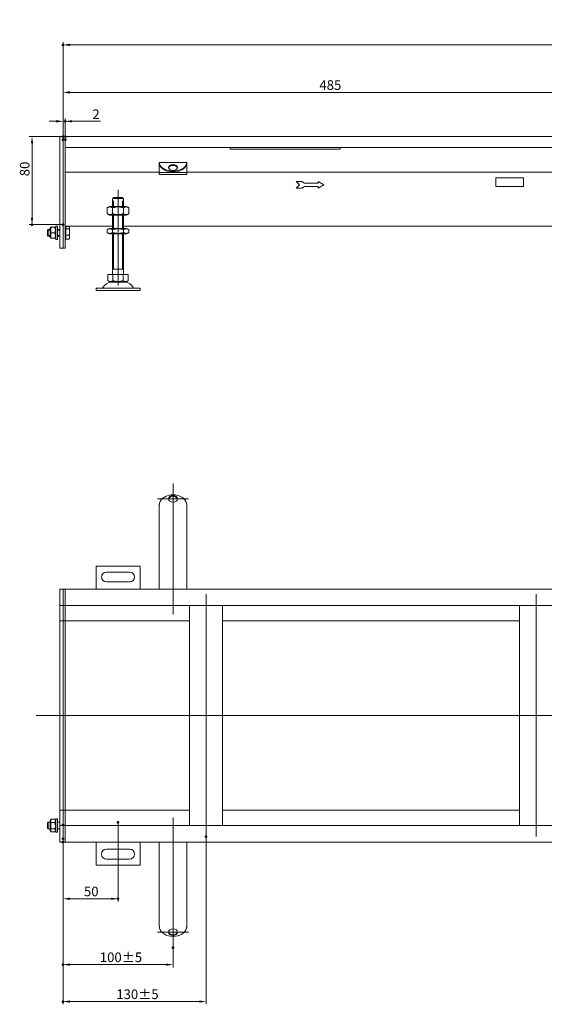
# Model space of a CAD drawing. Extents: x -101 to 30374, y -10540 to 11235.
# Drawn here: x 5440 to 5917, y -1400 to -505 of the extents above; entities that cross this region are included whole.
import ezdxf

# ---------------------------------------------------------------- set-up
doc = ezdxf.new("R2010")
doc.units = 0
doc.header["$LTSCALE"] = 25
doc.linetypes.add('AUSGEZOGEN', pattern=[0])
doc.linetypes.add('STRICHPUNKT', pattern=[1, 0.5, -0.25, 0, -0.25])
for name, color, linetype, lineweight in [('ACO_DIMENSION', 3, 'AUSGEZOGEN', 9), ('ACO_MITTE', 1, 'STRICHPUNKT', 9), ('ACO_VISIBLE ( NOTE )', 7, 'CONTINUOUS', 15), ('AM_BOR', 7, 'CONTINUOUS', 50)]:
    doc.layers.add(name, color=color, linetype=linetype, lineweight=lineweight)
doc.styles.add('Text poznámky (ISO)', font='tahoma.ttf')
doc.dimstyles.new('Výchozí (ISO)', dxfattribs={"dimscale": 2.5, "dimtxt": 3.5, "dimasz": 2.5, "dimexe": 1, "dimexo": 0, "dimgap": 0.762, "dimtad": 1, "dimrnd": 1e-08, "dimtxsty": 'Text poznámky (ISO)', "dimcen": 0.09, "dimdle": 10, "dimclrd": 256, "dimclre": 256, "dimclrt": 256, "dimazin": 2, "dimtfac": 1.001486, "dimtmove": 0, "dimatfit": 3, "dimfxl": 1, "dimtolj": 1, "dimlwd": -1, "dimlwe": -1, "dimarcsym": 0})

# ---------------------------------------------------------------- blocks, each defined once
blk = doc.blocks.new('*D413')
at = {"layer": 'ACO_DIMENSION', "transparency": 16777216}
for p, q in [((5479.26, -611.14), (5479.26, -568.52)), ((5485.51, -571.02), (5958.01, -571.02)), ((5964.26, -614.14), (5964.26, -568.52))]:
    blk.add_line(p, q, dxfattribs=at)
for points in [[(5485.51, -569.98), (5485.51, -572.07), (5479.26, -571.02)], [(5958.01, -569.98), (5958.01, -572.07), (5964.26, -571.02)]]:
    blk.add_solid(points, dxfattribs=at)
at = {"layer": 'AM_BOR', "color": 0, "transparency": 16777216}
for p in [(5964.26, -571.02), (5479.26, -611.14), (5964.26, -614.14)]:
    blk.add_point(p, dxfattribs=at)
at = {"layer": 'ACO_DIMENSION', "transparency": 16777216, "insert": (5712.33, -559.97), "char_height": 8.75, "attachment_point": 1, "style": 'Text poznámky (ISO)'}
blk.add_mtext('\\A1;485', dxfattribs=at)
blk = doc.blocks.new('*D415')
at = {"layer": 'ACO_DIMENSION', "transparency": 16777216}
for p, q in [((5479.26, -611.14), (5479.26, -525.33)), ((6743.01, -527.83), (5485.51, -527.83)), ((6749.26, -611.14), (6749.26, -525.33))]:
    blk.add_line(p, q, dxfattribs=at)
for points in [[(5485.51, -526.79), (5485.51, -528.88), (5479.26, -527.83)], [(6743.01, -526.79), (6743.01, -528.88), (6749.26, -527.83)]]:
    blk.add_solid(points, dxfattribs=at)
at = {"layer": 'AM_BOR', "color": 0, "transparency": 16777216}
for p in [(5479.26, -527.83), (5479.26, -611.14), (6749.26, -611.14)]:
    blk.add_point(p, dxfattribs=at)
at = {"layer": 'ACO_DIMENSION', "transparency": 16777216, "insert": (6095.06, -504.91), "char_height": 8.75, "attachment_point": 1, "style": 'Text poznámky (ISO)'}
blk.add_mtext('\\A1;1270{\\H8.763000;\\S+1^ -0;}', dxfattribs=at)
blk = doc.blocks.new('*D430')
at = {"layer": 'ACO_DIMENSION', "transparency": 16777216}
for p, q in [((5529.26, -1234.65), (5529.26, -1306.71)), ((5479.26, -1249.65), (5479.26, -1306.71)), ((5485.51, -1304.21), (5523.01, -1304.21))]:
    blk.add_line(p, q, dxfattribs=at)
for points in [[(5485.51, -1303.17), (5485.51, -1305.25), (5479.26, -1304.21)], [(5523.01, -1303.17), (5523.01, -1305.25), (5529.26, -1304.21)]]:
    blk.add_solid(points, dxfattribs=at)
at = {"layer": 'AM_BOR', "color": 0, "transparency": 16777216}
for p in [(5529.26, -1234.65), (5479.26, -1249.65), (5529.26, -1304.21)]:
    blk.add_point(p, dxfattribs=at)
at = {"layer": 'ACO_DIMENSION', "transparency": 16777216, "insert": (5498.29, -1293.2), "char_height": 8.75, "attachment_point": 1, "style": 'Text poznámky (ISO)'}
blk.add_mtext('\\A1;50', dxfattribs=at)
blk = doc.blocks.new('*D431')
at = {"layer": 'ACO_DIMENSION', "transparency": 16777216}
for p, q in [((5479.26, -1252.6), (5479.26, -1366.58)), ((5579.26, -1348.66), (5579.26, -1366.58)), ((5573.01, -1364.08), (5485.51, -1364.08))]:
    blk.add_line(p, q, dxfattribs=at)
for points in [[(5485.51, -1363.04), (5485.51, -1365.12), (5479.26, -1364.08)], [(5573.01, -1363.04), (5573.01, -1365.12), (5579.26, -1364.08)]]:
    blk.add_solid(points, dxfattribs=at)
at = {"layer": 'AM_BOR', "color": 0, "transparency": 16777216}
for p in [(5479.26, -1252.6), (5579.26, -1348.66), (5479.26, -1364.08)]:
    blk.add_point(p, dxfattribs=at)
at = {"layer": 'ACO_DIMENSION', "transparency": 16777216, "insert": (5512.71, -1353.07), "char_height": 8.75, "attachment_point": 1, "style": 'Text poznámky (ISO)'}
blk.add_mtext('\\A1;100{\\H8.763000;±5}', dxfattribs=at)
blk = doc.blocks.new('*D434')
at = {"layer": 'ACO_DIMENSION', "transparency": 16777216}
for p, q in [((5479.26, -1237.27), (5479.26, -1400.18)), ((5609.26, -1247.65), (5609.26, -1400.18)), ((5603.01, -1397.68), (5485.51, -1397.68))]:
    blk.add_line(p, q, dxfattribs=at)
for points in [[(5485.51, -1396.64), (5485.51, -1398.72), (5479.26, -1397.68)], [(5603.01, -1396.64), (5603.01, -1398.72), (5609.26, -1397.68)]]:
    blk.add_solid(points, dxfattribs=at)
at = {"layer": 'AM_BOR', "color": 0, "transparency": 16777216}
for p in [(5479.26, -1237.27), (5609.26, -1247.65), (5479.26, -1397.68)]:
    blk.add_point(p, dxfattribs=at)
at = {"layer": 'ACO_DIMENSION', "transparency": 16777216, "insert": (5527.71, -1386.66), "char_height": 8.75, "attachment_point": 1, "style": 'Text poznámky (ISO)'}
blk.add_mtext('\\A1;130{\\H8.763000;±5}', dxfattribs=at)
blk = doc.blocks.new('*D436')
at = {"layer": 'ACO_DIMENSION', "transparency": 16777216}
for p, q in [((5481.26, -611.14), (5448.57, -611.14)), ((5451.07, -617.39), (5451.07, -684.89)), ((5479.26, -691.14), (5448.57, -691.14))]:
    blk.add_line(p, q, dxfattribs=at)
for points in [[(5450.03, -617.39), (5452.11, -617.39), (5451.07, -611.14)], [(5450.03, -684.89), (5452.11, -684.89), (5451.07, -691.14)]]:
    blk.add_solid(points, dxfattribs=at)
at = {"layer": 'AM_BOR', "color": 0, "transparency": 16777216}
for p in [(5481.26, -611.14), (5451.07, -691.14), (5479.26, -691.14)]:
    blk.add_point(p, dxfattribs=at)
at = {"layer": 'ACO_DIMENSION', "transparency": 16777216, "insert": (5440.01, -647.25), "char_height": 8.75, "attachment_point": 1, "rotation": 90, "style": 'Text poznámky (ISO)'}
blk.add_mtext('\\A1;80', dxfattribs=at)
blk = doc.blocks.new('*D437')
at = {"layer": 'ACO_DIMENSION', "transparency": 16777216}
for p, q in [((5473.01, -597.3), (5466.76, -597.3)), ((5479.26, -614.14), (5479.26, -594.8)), ((5479.26, -597.3), (5481.26, -597.3)), ((5481.26, -614.14), (5481.26, -594.8)), ((5487.51, -597.3), (5513.23, -597.3))]:
    blk.add_line(p, q, dxfattribs=at)
for points in [[(5473.01, -596.26), (5473.01, -598.35), (5479.26, -597.3)], [(5487.51, -596.26), (5487.51, -598.35), (5481.26, -597.3)]]:
    blk.add_solid(points, dxfattribs=at)
at = {"layer": 'AM_BOR', "color": 0, "transparency": 16777216}
for p in [(5481.26, -597.3), (5479.26, -614.14), (5481.26, -614.14)]:
    blk.add_point(p, dxfattribs=at)
at = {"layer": 'ACO_DIMENSION', "transparency": 16777216, "insert": (5505.92, -586.47), "char_height": 8.75, "attachment_point": 1, "style": 'Text poznámky (ISO)'}
blk.add_mtext('\\A1;2', dxfattribs=at)

msp = doc.modelspace()

# ---------------------------------------------------------------- linework, layer by layer
at = {"layer": 'ACO_MITTE', "linetype": 'Continuous'}
for p, q in [((5529.255, -746.638), (5529.255, -659.638)), ((5579.255, -926.649), (5579.255, -1045.731)), ((5565.255, -940.649), (5593.255, -940.649)), ((5609.255, -1247.652), (5609.255, -1027.152)), ((5909.255, -1247.652), (5909.255, -1027.152)), ((6766.015, -1137.652), (5454.886, -1137.652)), ((5579.255, -1348.656), (5579.255, -1230.392)), ((5593.255, -1334.656), (5565.255, -1334.656))]:
    msp.add_line(p, q, dxfattribs=at)
at = {"layer": 'ACO_VISIBLE ( NOTE )'}
for p, q in [((5479.255, -611.138), (5476.255, -611.138)), ((5476.255, -611.188), (5476.255, -611.138)), ((5476.255, -611.188), (5476.255, -712.588)), ((5479.255, -611.188), (5479.255, -611.138)), ((5481.255, -611.138), (5479.255, -611.138)), ((5479.255, -611.188), (5479.255, -712.588)), ((5479.255, -614.138), (5479.255, -709.638)), ((5967.255, -611.138), (5481.255, -611.138)), ((5481.255, -614.138), (5481.255, -611.138)), ((5481.255, -614.138), (5481.255, -611.138)), ((5481.255, -621.138), (5481.255, -614.138)), ((5481.255, -614.138), (5481.255, -709.638)), ((5964.255, -621.138), (5481.255, -621.138)), ((5631.255, -621.138), (5631.255, -622.507)), ((5631.255, -622.507), (5731.255, -622.507)), ((5731.255, -622.507), (5731.255, -621.138)), ((5566.755, -634.86), (5566.755, -634.944)), ((5566.755, -634.86), (5591.755, -634.86)), ((5566.755, -634.944), (5566.755, -635.862)), ((5591.755, -634.86), (5591.755, -634.944)), ((5591.755, -635.862), (5591.755, -634.944)), ((5566.755, -643.638), (5481.255, -643.638)), ((5566.755, -637.26), (5566.755, -635.862)), ((5566.755, -641.819), (5566.755, -637.26)), ((5566.755, -641.819), (5566.755, -643.919)), ((5566.755, -643.919), (5566.755, -645.675)), ((5566.755, -643.919), (5591.755, -643.919)), ((5591.755, -637.26), (5591.755, -635.862)), ((5591.755, -641.819), (5591.755, -637.26)), ((5591.755, -641.819), (5591.755, -643.919)), ((5977.755, -643.638), (5591.755, -643.638)), ((5591.755, -643.919), (5591.755, -645.675)), ((5566.755, -645.675), (5591.755, -645.675)), ((5696.203, -652.138), (5691.203, -652.138)), ((5691.203, -652.138), (5694.203, -655.138)), ((5698.703, -653.638), (5696.203, -652.138)), ((5711.203, -652.138), (5711.203, -653.638)), ((5716.203, -655.138), (5711.203, -652.138)), ((5872.755, -648.638), (5872.755, -656.638)), ((5897.755, -648.638), (5872.755, -648.638)), ((5897.755, -656.638), (5897.755, -648.638)), ((5694.203, -655.138), (5691.203, -658.138)), ((5691.203, -658.138), (5696.203, -658.138)), ((5696.203, -658.138), (5698.703, -656.638)), ((5711.203, -653.638), (5698.703, -653.638)), ((5698.703, -656.638), (5711.203, -656.638)), ((5711.203, -658.138), (5716.203, -655.138)), ((5711.203, -656.638), (5711.203, -658.138)), ((5872.755, -656.638), (5897.755, -656.638)), ((5524.255, -669.638), (5524.357, -669.638)), ((5524.255, -674.638), (5524.255, -669.638)), ((5524.357, -667.638), (5524.357, -669.638)), ((5534.154, -667.638), (5524.357, -667.638)), ((5525.152, -669.638), (5525.152, -674.638)), ((5525.382, -666.638), (5533.128, -666.638)), ((5533.358, -674.638), (5533.358, -669.638)), ((5534.154, -669.638), (5534.154, -667.638)), ((5534.154, -669.638), (5534.255, -669.638)), ((5534.255, -674.638), (5534.255, -669.638)), ((5521.605, -674.638), (5519.441, -675.888)), ((5519.441, -681.389), (5519.441, -675.888)), ((5536.905, -674.638), (5521.605, -674.638)), ((5524.348, -681.389), (5524.348, -675.888)), ((5534.163, -681.389), (5534.163, -675.888)), ((5536.905, -674.638), (5539.07, -675.888)), ((5539.07, -681.389), (5539.07, -675.888)), ((5521.605, -682.638), (5519.441, -681.389)), ((5521.605, -682.638), (5536.905, -682.638)), ((5524.255, -694.638), (5524.255, -682.638)), ((5525.152, -682.638), (5525.152, -694.638)), ((5533.358, -694.638), (5533.358, -682.638)), ((5534.255, -694.638), (5534.255, -682.638)), ((5536.905, -682.638), (5539.07, -681.389)), ((5465.255, -696.252), (5465.869, -695.638)), ((5465.255, -701.025), (5465.255, -696.252)), ((5467.655, -696.237), (5465.27, -696.237)), ((5465.869, -695.638), (5465.869, -701.638)), ((5467.655, -695.638), (5465.869, -695.638)), ((5467.655, -694.238), (5468.003, -693.637)), ((5467.655, -694.238), (5467.655, -703.038)), ((5471.862, -693.573), (5468.448, -693.573)), ((5471.862, -693.707), (5468.448, -693.707)), ((5472.655, -694.238), (5472.308, -693.637)), ((5472.655, -704.638), (5472.655, -692.638)), ((5474.255, -692.638), (5472.655, -692.638)), ((5474.255, -704.638), (5474.255, -692.638)), ((5476.255, -695.638), (5474.255, -695.638)), ((5476.255, -696.237), (5474.255, -696.237)), ((5524.255, -692.633), (5481.255, -692.633)), ((5481.756, -694.288), (5481.255, -694.288)), ((5481.756, -692.916), (5484.809, -692.916)), ((5481.756, -695.115), (5481.756, -692.916)), ((5481.756, -695.115), (5484.809, -695.115)), ((5481.756, -700.838), (5481.756, -695.115)), ((5485.256, -693.638), (5485.02, -693.231)), ((5485.256, -694.015), (5485.256, -693.638)), ((5485.256, -697.976), (5485.256, -694.015)), ((5485.256, -702.599), (5485.256, -697.976)), ((5521.455, -694.638), (5519.441, -695.802)), ((5519.441, -698.475), (5519.441, -695.802)), ((5537.055, -694.638), (5521.455, -694.638)), ((5524.348, -698.475), (5524.348, -695.802)), ((5534.163, -698.475), (5534.163, -695.802)), ((5977.755, -692.633), (5534.255, -692.633)), ((5537.055, -694.638), (5539.07, -695.802)), ((5539.07, -698.475), (5539.07, -695.802)), ((5465.255, -701.025), (5465.869, -701.638)), ((5465.27, -701.039), (5467.655, -701.039)), ((5467.655, -701.638), (5465.869, -701.638)), ((5467.655, -703.038), (5468.003, -703.64)), ((5471.862, -698.772), (5468.448, -698.772)), ((5471.862, -703.704), (5468.448, -703.704)), ((5472.655, -703.038), (5472.308, -703.64)), ((5474.255, -704.638), (5472.655, -704.638)), ((5474.255, -701.039), (5476.255, -701.039)), ((5476.255, -701.638), (5474.255, -701.638)), ((5481.756, -702.988), (5481.255, -702.988)), ((5481.756, -704.361), (5481.756, -700.838)), ((5481.756, -700.838), (5484.809, -700.838)), ((5481.756, -704.361), (5484.809, -704.361)), ((5485.256, -703.638), (5485.02, -704.046)), ((5485.256, -703.638), (5485.256, -702.599)), ((5521.455, -699.638), (5519.441, -698.475)), ((5521.455, -699.638), (5537.055, -699.638)), ((5524.255, -736.638), (5524.255, -699.638)), ((5525.152, -699.638), (5525.152, -731.638)), ((5533.358, -731.638), (5533.358, -699.638)), ((5534.255, -736.638), (5534.255, -699.638)), ((5537.055, -699.638), (5539.07, -698.475)), ((5476.255, -712.638), (5476.255, -712.588)), ((5479.255, -712.638), (5476.255, -712.638)), ((5479.255, -712.638), (5479.255, -712.588)), ((5481.255, -712.638), (5479.255, -712.638)), ((5481.255, -712.638), (5481.255, -709.638)), ((5534.255, -731.638), (5524.255, -731.638)), ((5520.005, -736.638), (5524.63, -736.638)), ((5520.005, -736.638), (5520.005, -742.303)), ((5522.318, -743.638), (5520.005, -742.303)), ((5524.63, -736.638), (5533.88, -736.638)), ((5524.63, -736.638), (5524.63, -742.303)), ((5533.88, -736.638), (5533.88, -742.303)), ((5533.88, -736.638), (5538.505, -736.638)), ((5536.193, -743.638), (5538.505, -742.303)), ((5538.505, -736.638), (5538.505, -742.303)), ((5509.255, -749.138), (5549.255, -749.138)), ((5509.255, -749.138), (5509.255, -751.138)), ((5509.255, -751.138), (5549.255, -751.138)), ((5522.318, -743.638), (5536.193, -743.638)), ((5549.255, -749.138), (5549.255, -751.138)), ((5566.755, -951.498), (5566.755, -946.783)), ((5591.755, -951.498), (5591.755, -946.783)), ((5566.755, -951.498), (5566.755, -955.398)), ((5566.755, -955.398), (5566.755, -962.448)), ((5591.755, -951.498), (5591.755, -955.398)), ((5591.755, -955.398), (5591.755, -962.448)), ((5566.755, -962.448), (5566.755, -967.007)), ((5591.755, -962.448), (5591.755, -967.007)), ((5566.755, -974.057), (5566.755, -967.007)), ((5566.755, -974.057), (5566.755, -977.957)), ((5591.755, -974.057), (5591.755, -967.007)), ((5591.755, -974.057), (5591.755, -977.957)), ((5566.755, -977.957), (5566.755, -985.007)), ((5591.755, -977.957), (5591.755, -985.007)), ((5566.755, -985.007), (5566.755, -989.566)), ((5566.755, -996.352), (5566.755, -989.566)), ((5591.755, -985.007), (5591.755, -989.566)), ((5591.755, -996.352), (5591.755, -989.566)), ((5509.255, -1001.652), (5509.255, -1022.652)), ((5549.255, -1001.652), (5509.255, -1001.652)), ((5549.255, -1022.652), (5549.255, -1001.652)), ((5566.755, -996.352), (5566.755, -998.688)), ((5566.755, -998.688), (5566.755, -1002.223)), ((5566.755, -1002.223), (5566.755, -1022.652)), ((5591.755, -996.352), (5591.755, -998.688)), ((5591.755, -998.688), (5591.755, -1002.223)), ((5591.755, -1002.223), (5591.755, -1022.652)), ((5518.755, -1007.152), (5539.755, -1007.152)), ((5539.755, -1016.152), (5518.755, -1016.152)), ((5479.255, -1022.652), (5476.255, -1022.652)), ((5476.255, -1022.702), (5476.255, -1022.652)), ((5476.255, -1022.702), (5476.255, -1037.602)), ((5479.255, -1022.702), (5479.255, -1022.652)), ((5481.255, -1022.652), (5479.255, -1022.652)), ((5479.255, -1022.702), (5479.255, -1037.602)), ((5479.255, -1025.652), (5479.255, -1034.652)), ((5964.255, -1022.652), (5481.255, -1022.652)), ((5481.255, -1025.652), (5481.255, -1022.652)), ((5481.255, -1025.652), (5481.255, -1022.652)), ((5481.255, -1034.652), (5481.255, -1025.652)), ((5481.255, -1025.652), (5481.255, -1034.652)), ((5476.255, -1037.652), (5476.255, -1037.602)), ((5479.255, -1037.652), (5476.255, -1037.652)), ((5476.255, -1037.652), (5476.255, -1037.702)), ((5476.255, -1037.702), (5476.255, -1051.602)), ((5479.255, -1037.652), (5479.255, -1037.602)), ((5481.255, -1037.652), (5479.255, -1037.652)), ((5479.255, -1037.652), (5479.255, -1038.034)), ((5479.255, -1038.034), (5479.255, -1051.602)), ((5481.255, -1037.652), (5481.255, -1034.652)), ((5481.255, -1037.652), (5481.255, -1034.652)), ((5481.255, -1037.652), (5967.255, -1037.652)), ((5481.255, -1037.652), (5481.255, -1039.152)), ((5594.255, -1237.652), (5594.255, -1037.652)), ((5624.255, -1037.652), (5624.255, -1237.652)), ((5894.255, -1237.652), (5894.255, -1037.652)), ((5481.255, -1048.652), (5481.255, -1039.152)), ((5476.255, -1051.652), (5476.255, -1051.602)), ((5479.255, -1051.652), (5476.255, -1051.652)), ((5476.255, -1051.652), (5476.255, -1051.698)), ((5476.255, -1051.698), (5476.255, -1137.652)), ((5479.255, -1051.652), (5479.255, -1051.602)), ((5481.255, -1051.652), (5479.255, -1051.652)), ((5479.255, -1051.652), (5479.255, -1053.021)), ((5479.255, -1053.021), (5479.255, -1137.652)), ((5479.255, -1053.021), (5479.255, -1137.652)), ((5481.255, -1051.652), (5481.255, -1048.652)), ((5481.255, -1051.652), (5481.255, -1053.021)), ((5481.255, -1051.652), (5594.255, -1051.652)), ((5481.255, -1051.652), (5481.255, -1053.021)), ((5481.255, -1137.521), (5481.255, -1053.021)), ((5481.255, -1053.021), (5481.255, -1137.521)), ((5624.255, -1051.652), (5894.255, -1051.652)), ((5479.255, -1137.652), (5476.255, -1137.652)), ((5476.255, -1137.652), (5476.255, -1223.607)), ((5479.255, -1137.652), (5479.255, -1222.283)), ((5481.255, -1137.652), (5479.255, -1137.652)), ((5479.255, -1137.652), (5479.255, -1222.283)), ((5481.255, -1137.521), (5481.255, -1137.783)), ((5481.255, -1222.283), (5481.255, -1137.783)), ((5481.255, -1137.783), (5481.255, -1222.283)), ((5476.255, -1223.607), (5476.255, -1223.652)), ((5479.255, -1223.652), (5476.255, -1223.652)), ((5476.255, -1223.702), (5476.255, -1223.652)), ((5476.255, -1223.702), (5476.255, -1237.602)), ((5479.255, -1222.283), (5479.255, -1223.652)), ((5479.255, -1223.702), (5479.255, -1223.652)), ((5481.255, -1223.652), (5479.255, -1223.652)), ((5479.255, -1223.702), (5479.255, -1237.27)), ((5481.255, -1222.283), (5481.255, -1223.652)), ((5481.255, -1222.283), (5481.255, -1223.652)), ((5594.255, -1223.652), (5481.255, -1223.652)), ((5481.255, -1226.652), (5481.255, -1223.652)), ((5894.255, -1223.652), (5624.255, -1223.652)), ((5465.255, -1235.266), (5465.869, -1234.652)), ((5465.255, -1240.039), (5465.255, -1235.266)), ((5465.869, -1234.652), (5465.869, -1240.652)), ((5467.655, -1234.652), (5465.869, -1234.652)), ((5467.655, -1233.252), (5468.405, -1231.953)), ((5467.655, -1233.252), (5467.655, -1242.052)), ((5471.862, -1231.88), (5468.448, -1231.88)), ((5471.862, -1234.882), (5468.448, -1234.882)), ((5472.655, -1233.252), (5471.906, -1231.953)), ((5472.655, -1243.652), (5472.655, -1231.652)), ((5474.255, -1231.652), (5472.655, -1231.652)), ((5474.255, -1243.652), (5474.255, -1231.652)), ((5476.255, -1234.652), (5474.255, -1234.652)), ((5481.255, -1236.152), (5481.255, -1226.652)), ((5465.255, -1240.039), (5465.869, -1240.652)), ((5467.655, -1240.652), (5465.869, -1240.652)), ((5467.655, -1242.052), (5468.405, -1243.351)), ((5471.862, -1240.654), (5468.448, -1240.654)), ((5471.862, -1243.424), (5468.448, -1243.424)), ((5472.655, -1242.052), (5471.906, -1243.351)), ((5474.255, -1243.652), (5472.655, -1243.652)), ((5476.255, -1240.652), (5474.255, -1240.652)), ((5476.255, -1237.602), (5476.255, -1237.652)), ((5479.255, -1237.652), (5476.255, -1237.652)), ((5476.255, -1237.702), (5476.255, -1237.652)), ((5476.255, -1237.702), (5476.255, -1252.602)), ((5479.255, -1237.27), (5479.255, -1237.652)), ((5479.255, -1237.702), (5479.255, -1237.652)), ((5481.255, -1237.652), (5479.255, -1237.652)), ((5479.255, -1237.702), (5479.255, -1252.602)), ((5479.255, -1240.652), (5479.255, -1249.652)), ((5481.255, -1236.152), (5481.255, -1237.652)), ((5967.255, -1237.652), (5481.255, -1237.652)), ((5481.255, -1240.652), (5481.255, -1237.652)), ((5481.255, -1240.652), (5481.255, -1237.652)), ((5481.255, -1249.652), (5481.255, -1240.652)), ((5481.255, -1240.652), (5481.255, -1249.652)), ((5476.255, -1252.652), (5476.255, -1252.602)), ((5479.255, -1252.652), (5476.255, -1252.652)), ((5479.255, -1252.652), (5479.255, -1252.602)), ((5481.255, -1252.652), (5479.255, -1252.652)), ((5481.255, -1252.652), (5481.255, -1249.652)), ((5481.255, -1252.652), (5481.255, -1249.652)), ((5481.255, -1252.652), (5964.255, -1252.652)), ((5509.255, -1252.652), (5509.255, -1273.652)), ((5549.255, -1273.652), (5549.255, -1252.652)), ((5566.755, -1273.081), (5566.755, -1252.652)), ((5591.755, -1273.081), (5591.755, -1252.652)), ((5518.755, -1259.152), (5539.755, -1259.152)), ((5539.755, -1268.152), (5518.755, -1268.152)), ((5509.255, -1273.652), (5549.255, -1273.652)), ((5566.755, -1276.617), (5566.755, -1273.081)), ((5566.755, -1278.952), (5566.755, -1276.617)), ((5566.755, -1278.952), (5566.755, -1285.738)), ((5591.755, -1276.617), (5591.755, -1273.081)), ((5591.755, -1278.952), (5591.755, -1276.617)), ((5591.755, -1278.952), (5591.755, -1285.738)), ((5566.755, -1290.298), (5566.755, -1285.738)), ((5591.755, -1290.298), (5591.755, -1285.738)), ((5566.755, -1297.347), (5566.755, -1290.298)), ((5566.755, -1301.248), (5566.755, -1297.347)), ((5591.755, -1297.347), (5591.755, -1290.298)), ((5591.755, -1301.248), (5591.755, -1297.347)), ((5566.755, -1301.248), (5566.755, -1308.297)), ((5591.755, -1301.248), (5591.755, -1308.297)), ((5566.755, -1312.857), (5566.755, -1308.297)), ((5566.755, -1319.906), (5566.755, -1312.857)), ((5591.755, -1312.857), (5591.755, -1308.297)), ((5591.755, -1319.906), (5591.755, -1312.857)), ((5566.755, -1323.807), (5566.755, -1319.906)), ((5566.755, -1323.807), (5566.755, -1328.521)), ((5591.755, -1323.807), (5591.755, -1319.906)), ((5591.755, -1323.807), (5591.755, -1328.521))]:
    msp.add_line(p, q, dxfattribs=at)
at = {"layer": 'ACO_VISIBLE ( NOTE )', "flags": 128}
for points in [[(5567.008, -636.061), (5566.987, -635.994), (5566.968, -635.929), (5566.949, -635.865), (5566.93, -635.802), (5566.913, -635.741), (5566.897, -635.682), (5566.881, -635.624), (5566.866, -635.567), (5566.853, -635.512), (5566.84, -635.46), (5566.828, -635.408), (5566.817, -635.359), (5566.806, -635.312), (5566.797, -635.267), (5566.789, -635.224), (5566.782, -635.184), (5566.775, -635.146), (5566.77, -635.11), (5566.765, -635.076), (5566.762, -635.045), (5566.759, -635.016), (5566.757, -634.99), (5566.756, -634.966), (5566.755, -634.944)], [(5591.755, -634.944), (5591.755, -634.966), (5591.754, -634.99), (5591.752, -635.016), (5591.749, -635.045), (5591.746, -635.076), (5591.741, -635.11), (5591.736, -635.146), (5591.729, -635.184), (5591.722, -635.224), (5591.714, -635.267), (5591.705, -635.312), (5591.694, -635.359), (5591.683, -635.408), (5591.671, -635.46), (5591.658, -635.512), (5591.644, -635.567), (5591.63, -635.624), (5591.614, -635.682), (5591.598, -635.741), (5591.58, -635.802), (5591.562, -635.865), (5591.543, -635.929), (5591.524, -635.994), (5591.503, -636.061)], [(5566.755, -635.862), (5566.756, -635.867), (5566.757, -635.876), (5566.759, -635.887), (5566.761, -635.902), (5566.764, -635.921), (5566.768, -635.942), (5566.773, -635.966), (5566.779, -635.994), (5566.786, -636.025), (5566.794, -636.059), (5566.803, -636.096), (5566.812, -636.137), (5566.823, -636.18), (5566.835, -636.226), (5566.848, -636.276), (5566.862, -636.327), (5566.877, -636.381), (5566.893, -636.438), (5566.91, -636.497), (5566.928, -636.558), (5566.947, -636.621), (5566.966, -636.686), (5566.987, -636.752), (5567.008, -636.82)], [(5591.503, -636.82), (5591.524, -636.752), (5591.545, -636.686), (5591.564, -636.621), (5591.583, -636.558), (5591.601, -636.497), (5591.618, -636.438), (5591.634, -636.381), (5591.649, -636.327), (5591.663, -636.276), (5591.676, -636.226), (5591.688, -636.18), (5591.699, -636.137), (5591.708, -636.096), (5591.717, -636.059), (5591.725, -636.025), (5591.732, -635.994), (5591.738, -635.966), (5591.743, -635.942), (5591.747, -635.921), (5591.75, -635.902), (5591.752, -635.887), (5591.754, -635.876), (5591.755, -635.867), (5591.755, -635.862)], [(5525.382, -666.638), (5525.344, -666.676), (5525.305, -666.714), (5525.265, -666.752), (5525.225, -666.791), (5525.185, -666.83), (5525.145, -666.869), (5525.104, -666.908), (5525.063, -666.948), (5525.022, -666.989), (5524.98, -667.029), (5524.938, -667.07), (5524.896, -667.112), (5524.853, -667.153), (5524.81, -667.195), (5524.766, -667.238), (5524.722, -667.281), (5524.678, -667.324), (5524.633, -667.368), (5524.588, -667.412), (5524.543, -667.456), (5524.497, -667.501), (5524.45, -667.547), (5524.404, -667.592), (5524.357, -667.638)], [(5534.154, -667.638), (5534.107, -667.592), (5534.061, -667.547), (5534.014, -667.501), (5533.968, -667.456), (5533.923, -667.412), (5533.878, -667.368), (5533.833, -667.324), (5533.789, -667.281), (5533.745, -667.238), (5533.701, -667.195), (5533.658, -667.153), (5533.615, -667.112), (5533.573, -667.07), (5533.531, -667.029), (5533.489, -666.989), (5533.448, -666.948), (5533.407, -666.908), (5533.366, -666.869), (5533.326, -666.83), (5533.285, -666.791), (5533.246, -666.752), (5533.206, -666.714), (5533.167, -666.676), (5533.128, -666.638)], [(5524.348, -675.888), (5524.116, -675.759), (5523.892, -675.644), (5523.674, -675.542), (5523.463, -675.453), (5523.256, -675.375), (5523.054, -675.309), (5522.855, -675.253), (5522.66, -675.208), (5522.466, -675.173), (5522.275, -675.149), (5522.084, -675.134), (5521.894, -675.129), (5521.704, -675.134), (5521.514, -675.149), (5521.322, -675.173), (5521.129, -675.208), (5520.933, -675.253), (5520.735, -675.309), (5520.532, -675.375), (5520.326, -675.453), (5520.114, -675.542), (5519.897, -675.644), (5519.672, -675.759), (5519.441, -675.888)], [(5534.163, -675.888), (5533.699, -675.759), (5533.251, -675.644), (5532.816, -675.542), (5532.392, -675.453), (5531.979, -675.375), (5531.575, -675.309), (5531.177, -675.253), (5530.786, -675.208), (5530.399, -675.173), (5530.016, -675.149), (5529.635, -675.134), (5529.255, -675.129), (5528.876, -675.134), (5528.495, -675.149), (5528.112, -675.173), (5527.725, -675.208), (5527.334, -675.253), (5526.936, -675.309), (5526.532, -675.375), (5526.119, -675.453), (5525.695, -675.542), (5525.26, -675.644), (5524.812, -675.759), (5524.348, -675.888)], [(5539.07, -675.888), (5538.839, -675.759), (5538.614, -675.644), (5538.397, -675.542), (5538.185, -675.453), (5537.979, -675.375), (5537.776, -675.309), (5537.578, -675.253), (5537.382, -675.208), (5537.189, -675.173), (5536.997, -675.149), (5536.807, -675.134), (5536.617, -675.129), (5536.427, -675.134), (5536.236, -675.149), (5536.045, -675.173), (5535.851, -675.208), (5535.656, -675.253), (5535.457, -675.309), (5535.255, -675.375), (5535.048, -675.453), (5534.837, -675.542), (5534.619, -675.644), (5534.395, -675.759), (5534.163, -675.888)], [(5519.441, -681.389), (5519.672, -681.518), (5519.897, -681.633), (5520.114, -681.735), (5520.326, -681.824), (5520.532, -681.902), (5520.735, -681.968), (5520.933, -682.024), (5521.129, -682.069), (5521.322, -682.103), (5521.514, -682.128), (5521.704, -682.143), (5521.894, -682.148), (5522.084, -682.143), (5522.275, -682.128), (5522.466, -682.103), (5522.66, -682.069), (5522.855, -682.024), (5523.054, -681.968), (5523.256, -681.902), (5523.463, -681.824), (5523.674, -681.735), (5523.892, -681.633), (5524.116, -681.518), (5524.348, -681.389)], [(5524.348, -681.389), (5524.812, -681.518), (5525.26, -681.633), (5525.695, -681.735), (5526.119, -681.824), (5526.532, -681.902), (5526.936, -681.968), (5527.334, -682.024), (5527.725, -682.069), (5528.112, -682.103), (5528.495, -682.128), (5528.876, -682.143), (5529.255, -682.148), (5529.635, -682.143), (5530.016, -682.128), (5530.399, -682.103), (5530.786, -682.069), (5531.177, -682.024), (5531.575, -681.968), (5531.979, -681.902), (5532.392, -681.824), (5532.816, -681.735), (5533.251, -681.633), (5533.699, -681.518), (5534.163, -681.389)], [(5534.163, -681.389), (5534.395, -681.518), (5534.619, -681.633), (5534.837, -681.735), (5535.048, -681.824), (5535.255, -681.902), (5535.457, -681.968), (5535.656, -682.024), (5535.851, -682.069), (5536.045, -682.103), (5536.236, -682.128), (5536.427, -682.143), (5536.617, -682.148), (5536.807, -682.143), (5536.997, -682.128), (5537.189, -682.103), (5537.382, -682.069), (5537.578, -682.024), (5537.776, -681.968), (5537.979, -681.902), (5538.185, -681.824), (5538.397, -681.735), (5538.614, -681.633), (5538.839, -681.518), (5539.07, -681.389)], [(5468.448, -693.573), (5468.373, -693.579), (5468.305, -693.585), (5468.245, -693.591), (5468.192, -693.597), (5468.146, -693.603), (5468.107, -693.608), (5468.075, -693.614), (5468.048, -693.619), (5468.028, -693.624), (5468.013, -693.629), (5468.005, -693.635), (5468.002, -693.64), (5468.005, -693.645), (5468.013, -693.65), (5468.028, -693.655), (5468.048, -693.661), (5468.075, -693.666), (5468.107, -693.671), (5468.146, -693.677), (5468.192, -693.682), (5468.245, -693.688), (5468.305, -693.694), (5468.373, -693.7), (5468.448, -693.707)], [(5468.448, -693.707), (5468.373, -693.946), (5468.305, -694.177), (5468.245, -694.402), (5468.192, -694.62), (5468.146, -694.834), (5468.107, -695.042), (5468.075, -695.247), (5468.048, -695.449), (5468.028, -695.649), (5468.013, -695.847), (5468.005, -696.043), (5468.002, -696.239), (5468.005, -696.435), (5468.013, -696.632), (5468.028, -696.83), (5468.048, -697.029), (5468.075, -697.231), (5468.107, -697.436), (5468.146, -697.645), (5468.192, -697.858), (5468.245, -698.077), (5468.305, -698.301), (5468.373, -698.533), (5468.448, -698.772)], [(5471.862, -693.707), (5471.938, -693.7), (5472.006, -693.694), (5472.066, -693.688), (5472.119, -693.682), (5472.164, -693.677), (5472.204, -693.671), (5472.236, -693.666), (5472.263, -693.661), (5472.283, -693.655), (5472.298, -693.65), (5472.306, -693.645), (5472.309, -693.64), (5472.306, -693.635), (5472.298, -693.629), (5472.283, -693.624), (5472.263, -693.619), (5472.236, -693.614), (5472.204, -693.608), (5472.164, -693.603), (5472.119, -693.597), (5472.066, -693.591), (5472.006, -693.585), (5471.938, -693.579), (5471.862, -693.573)], [(5471.862, -698.772), (5471.938, -698.533), (5472.006, -698.301), (5472.066, -698.077), (5472.119, -697.858), (5472.164, -697.645), (5472.204, -697.436), (5472.236, -697.231), (5472.263, -697.029), (5472.283, -696.83), (5472.298, -696.632), (5472.306, -696.435), (5472.309, -696.239), (5472.306, -696.043), (5472.298, -695.847), (5472.283, -695.649), (5472.263, -695.449), (5472.236, -695.247), (5472.204, -695.042), (5472.164, -694.834), (5472.119, -694.62), (5472.066, -694.402), (5472.006, -694.177), (5471.938, -693.946), (5471.862, -693.707)], [(5485.256, -694.015), (5485.255, -693.971), (5485.252, -693.927), (5485.249, -693.883), (5485.243, -693.84), (5485.236, -693.796), (5485.228, -693.752), (5485.218, -693.708), (5485.207, -693.664), (5485.194, -693.62), (5485.179, -693.575), (5485.164, -693.531), (5485.146, -693.486), (5485.127, -693.441), (5485.106, -693.395), (5485.084, -693.349), (5485.06, -693.303), (5485.035, -693.257), (5485.008, -693.21), (5484.979, -693.162), (5484.949, -693.114), (5484.916, -693.066), (5484.882, -693.016), (5484.847, -692.966), (5484.809, -692.916)], [(5484.809, -695.115), (5484.847, -695.064), (5484.882, -695.014), (5484.916, -694.965), (5484.949, -694.917), (5484.979, -694.869), (5485.008, -694.821), (5485.035, -694.774), (5485.06, -694.727), (5485.084, -694.681), (5485.106, -694.636), (5485.127, -694.59), (5485.146, -694.545), (5485.164, -694.5), (5485.179, -694.456), (5485.194, -694.411), (5485.207, -694.367), (5485.218, -694.323), (5485.228, -694.279), (5485.236, -694.235), (5485.243, -694.191), (5485.249, -694.147), (5485.252, -694.103), (5485.255, -694.059), (5485.256, -694.015)], [(5485.256, -697.976), (5485.255, -697.862), (5485.252, -697.747), (5485.249, -697.633), (5485.243, -697.519), (5485.236, -697.405), (5485.228, -697.29), (5485.218, -697.176), (5485.207, -697.061), (5485.194, -696.946), (5485.179, -696.831), (5485.164, -696.715), (5485.146, -696.598), (5485.127, -696.481), (5485.106, -696.362), (5485.084, -696.243), (5485.06, -696.123), (5485.035, -696.002), (5485.008, -695.88), (5484.979, -695.756), (5484.949, -695.631), (5484.916, -695.505), (5484.882, -695.376), (5484.847, -695.247), (5484.809, -695.115)], [(5484.809, -700.838), (5484.847, -700.706), (5484.882, -700.576), (5484.916, -700.448), (5484.949, -700.321), (5484.979, -700.196), (5485.008, -700.073), (5485.035, -699.95), (5485.06, -699.829), (5485.084, -699.709), (5485.106, -699.59), (5485.127, -699.472), (5485.146, -699.355), (5485.164, -699.238), (5485.179, -699.122), (5485.194, -699.006), (5485.207, -698.891), (5485.218, -698.777), (5485.228, -698.662), (5485.236, -698.548), (5485.243, -698.434), (5485.249, -698.32), (5485.252, -698.205), (5485.255, -698.091), (5485.256, -697.976)], [(5524.348, -695.802), (5524.116, -695.673), (5523.892, -695.558), (5523.674, -695.456), (5523.463, -695.366), (5523.256, -695.288), (5523.054, -695.222), (5522.855, -695.166), (5522.66, -695.122), (5522.466, -695.087), (5522.275, -695.062), (5522.084, -695.047), (5521.894, -695.043), (5521.704, -695.047), (5521.514, -695.062), (5521.322, -695.087), (5521.129, -695.122), (5520.933, -695.166), (5520.735, -695.222), (5520.532, -695.288), (5520.326, -695.366), (5520.114, -695.456), (5519.897, -695.558), (5519.672, -695.673), (5519.441, -695.802)], [(5534.163, -695.802), (5533.699, -695.673), (5533.251, -695.558), (5532.816, -695.456), (5532.392, -695.366), (5531.979, -695.288), (5531.575, -695.222), (5531.177, -695.166), (5530.786, -695.122), (5530.399, -695.087), (5530.016, -695.062), (5529.635, -695.047), (5529.255, -695.043), (5528.876, -695.047), (5528.495, -695.062), (5528.112, -695.087), (5527.725, -695.122), (5527.334, -695.166), (5526.936, -695.222), (5526.532, -695.288), (5526.119, -695.366), (5525.695, -695.456), (5525.26, -695.558), (5524.812, -695.673), (5524.348, -695.802)], [(5539.07, -695.802), (5538.839, -695.673), (5538.614, -695.558), (5538.397, -695.456), (5538.185, -695.366), (5537.979, -695.288), (5537.776, -695.222), (5537.578, -695.166), (5537.382, -695.122), (5537.189, -695.087), (5536.997, -695.062), (5536.807, -695.047), (5536.617, -695.043), (5536.427, -695.047), (5536.236, -695.062), (5536.045, -695.087), (5535.851, -695.122), (5535.656, -695.166), (5535.457, -695.222), (5535.255, -695.288), (5535.048, -695.366), (5534.837, -695.456), (5534.619, -695.558), (5534.395, -695.673), (5534.163, -695.802)], [(5468.448, -698.772), (5468.373, -699.005), (5468.305, -699.23), (5468.245, -699.449), (5468.192, -699.662), (5468.146, -699.869), (5468.107, -700.073), (5468.075, -700.272), (5468.048, -700.469), (5468.028, -700.663), (5468.013, -700.856), (5468.005, -701.047), (5468.002, -701.238), (5468.005, -701.429), (5468.013, -701.62), (5468.028, -701.813), (5468.048, -702.007), (5468.075, -702.204), (5468.107, -702.403), (5468.146, -702.607), (5468.192, -702.814), (5468.245, -703.027), (5468.305, -703.245), (5468.373, -703.471), (5468.448, -703.704)], [(5468.448, -703.704), (5468.411, -703.701), (5468.376, -703.698), (5468.342, -703.695), (5468.31, -703.692), (5468.28, -703.689), (5468.252, -703.686), (5468.226, -703.684), (5468.201, -703.681), (5468.177, -703.678), (5468.156, -703.675), (5468.136, -703.673), (5468.117, -703.67), (5468.1, -703.667), (5468.084, -703.665), (5468.07, -703.662), (5468.057, -703.66), (5468.045, -703.657), (5468.035, -703.655), (5468.026, -703.652), (5468.019, -703.65), (5468.013, -703.647), (5468.008, -703.645), (5468.005, -703.642), (5468.003, -703.64)], [(5471.862, -703.704), (5471.938, -703.471), (5472.006, -703.245), (5472.066, -703.027), (5472.119, -702.814), (5472.164, -702.607), (5472.204, -702.403), (5472.236, -702.204), (5472.263, -702.007), (5472.283, -701.813), (5472.298, -701.62), (5472.306, -701.429), (5472.309, -701.238), (5472.306, -701.047), (5472.298, -700.856), (5472.283, -700.663), (5472.263, -700.469), (5472.236, -700.272), (5472.204, -700.073), (5472.164, -699.869), (5472.119, -699.662), (5472.066, -699.449), (5472.006, -699.23), (5471.938, -699.005), (5471.862, -698.772)], [(5472.308, -703.64), (5472.306, -703.642), (5472.303, -703.645), (5472.298, -703.647), (5472.292, -703.65), (5472.285, -703.652), (5472.276, -703.655), (5472.266, -703.657), (5472.254, -703.66), (5472.241, -703.662), (5472.227, -703.665), (5472.211, -703.667), (5472.194, -703.67), (5472.175, -703.673), (5472.155, -703.675), (5472.133, -703.678), (5472.11, -703.681), (5472.085, -703.684), (5472.059, -703.686), (5472.031, -703.689), (5472.001, -703.692), (5471.969, -703.695), (5471.935, -703.698), (5471.9, -703.701), (5471.862, -703.704)], [(5485.256, -702.599), (5485.255, -702.529), (5485.252, -702.458), (5485.249, -702.388), (5485.243, -702.318), (5485.236, -702.247), (5485.228, -702.177), (5485.218, -702.107), (5485.207, -702.036), (5485.194, -701.965), (5485.179, -701.894), (5485.164, -701.823), (5485.146, -701.751), (5485.127, -701.678), (5485.106, -701.606), (5485.084, -701.532), (5485.06, -701.458), (5485.035, -701.384), (5485.008, -701.308), (5484.979, -701.232), (5484.949, -701.155), (5484.916, -701.077), (5484.882, -700.999), (5484.847, -700.919), (5484.809, -700.838)], [(5484.809, -704.361), (5484.847, -704.28), (5484.882, -704.2), (5484.916, -704.121), (5484.949, -704.043), (5484.979, -703.966), (5485.008, -703.89), (5485.035, -703.815), (5485.06, -703.74), (5485.084, -703.666), (5485.106, -703.593), (5485.127, -703.52), (5485.146, -703.448), (5485.164, -703.376), (5485.179, -703.305), (5485.194, -703.234), (5485.207, -703.163), (5485.218, -703.092), (5485.228, -703.022), (5485.236, -702.951), (5485.243, -702.881), (5485.249, -702.811), (5485.252, -702.74), (5485.255, -702.67), (5485.256, -702.599)], [(5485.02, -704.046), (5485.013, -704.059), (5485.005, -704.071), (5484.998, -704.084), (5484.99, -704.097), (5484.982, -704.11), (5484.974, -704.123), (5484.966, -704.135), (5484.958, -704.148), (5484.95, -704.161), (5484.941, -704.174), (5484.933, -704.187), (5484.924, -704.2), (5484.915, -704.214), (5484.906, -704.227), (5484.897, -704.24), (5484.888, -704.253), (5484.878, -704.267), (5484.869, -704.28), (5484.859, -704.293), (5484.849, -704.307), (5484.84, -704.32), (5484.829, -704.334), (5484.819, -704.347), (5484.809, -704.361)], [(5519.441, -698.475), (5519.672, -698.604), (5519.897, -698.719), (5520.114, -698.821), (5520.326, -698.911), (5520.532, -698.989), (5520.735, -699.055), (5520.933, -699.11), (5521.129, -699.155), (5521.322, -699.19), (5521.514, -699.215), (5521.704, -699.229), (5521.894, -699.234), (5522.084, -699.229), (5522.275, -699.215), (5522.466, -699.19), (5522.66, -699.155), (5522.855, -699.11), (5523.054, -699.055), (5523.256, -698.989), (5523.463, -698.911), (5523.674, -698.821), (5523.892, -698.719), (5524.116, -698.604), (5524.348, -698.475)], [(5524.348, -698.475), (5524.812, -698.604), (5525.26, -698.719), (5525.695, -698.821), (5526.119, -698.911), (5526.532, -698.989), (5526.936, -699.055), (5527.334, -699.11), (5527.725, -699.155), (5528.112, -699.19), (5528.495, -699.215), (5528.876, -699.229), (5529.255, -699.234), (5529.635, -699.229), (5530.016, -699.215), (5530.399, -699.19), (5530.786, -699.155), (5531.177, -699.11), (5531.575, -699.055), (5531.979, -698.989), (5532.392, -698.911), (5532.816, -698.821), (5533.251, -698.719), (5533.699, -698.604), (5534.163, -698.475)], [(5534.163, -698.475), (5534.395, -698.604), (5534.619, -698.719), (5534.837, -698.821), (5535.048, -698.911), (5535.255, -698.989), (5535.457, -699.055), (5535.656, -699.11), (5535.851, -699.155), (5536.045, -699.19), (5536.236, -699.215), (5536.427, -699.229), (5536.617, -699.234), (5536.807, -699.229), (5536.997, -699.215), (5537.189, -699.19), (5537.382, -699.155), (5537.578, -699.11), (5537.776, -699.055), (5537.979, -698.989), (5538.185, -698.911), (5538.397, -698.821), (5538.614, -698.719), (5538.839, -698.604), (5539.07, -698.475)], [(5520.005, -742.303), (5520.224, -742.425), (5520.435, -742.533), (5520.64, -742.63), (5520.84, -742.714), (5521.035, -742.787), (5521.225, -742.85), (5521.412, -742.902), (5521.597, -742.944), (5521.779, -742.977), (5521.96, -743), (5522.139, -743.014), (5522.318, -743.019), (5522.497, -743.014), (5522.676, -743), (5522.857, -742.977), (5523.039, -742.944), (5523.224, -742.902), (5523.411, -742.85), (5523.601, -742.787), (5523.796, -742.714), (5523.996, -742.63), (5524.201, -742.533), (5524.412, -742.425), (5524.63, -742.303)], [(5524.63, -742.303), (5525.068, -742.425), (5525.49, -742.533), (5525.9, -742.63), (5526.299, -742.714), (5526.689, -742.787), (5527.07, -742.85), (5527.444, -742.902), (5527.813, -742.944), (5528.177, -742.977), (5528.539, -743), (5528.898, -743.014), (5529.255, -743.019), (5529.613, -743.014), (5529.972, -743), (5530.334, -742.977), (5530.698, -742.944), (5531.067, -742.902), (5531.441, -742.85), (5531.822, -742.787), (5532.212, -742.714), (5532.611, -742.63), (5533.021, -742.533), (5533.443, -742.425), (5533.88, -742.303)], [(5533.88, -742.303), (5534.099, -742.425), (5534.31, -742.533), (5534.515, -742.63), (5534.715, -742.714), (5534.91, -742.787), (5535.1, -742.85), (5535.287, -742.902), (5535.472, -742.944), (5535.654, -742.977), (5535.835, -743), (5536.014, -743.014), (5536.193, -743.019), (5536.372, -743.014), (5536.551, -743), (5536.732, -742.977), (5536.914, -742.944), (5537.099, -742.902), (5537.286, -742.85), (5537.476, -742.787), (5537.671, -742.714), (5537.871, -742.63), (5538.076, -742.533), (5538.287, -742.425), (5538.505, -742.303)], [(5566.755, -946.783), (5566.756, -946.674), (5566.757, -946.566), (5566.759, -946.458), (5566.762, -946.351), (5566.765, -946.244), (5566.77, -946.138), (5566.775, -946.033), (5566.782, -945.929), (5566.789, -945.825), (5566.797, -945.723), (5566.806, -945.622), (5566.817, -945.523), (5566.828, -945.424), (5566.84, -945.327), (5566.853, -945.231), (5566.866, -945.137), (5566.881, -945.045), (5566.897, -944.954), (5566.913, -944.865), (5566.93, -944.778), (5566.949, -944.692), (5566.968, -944.609), (5566.987, -944.527), (5567.008, -944.448)], [(5591.503, -944.448), (5591.524, -944.527), (5591.543, -944.609), (5591.562, -944.692), (5591.58, -944.778), (5591.598, -944.865), (5591.614, -944.954), (5591.63, -945.045), (5591.644, -945.137), (5591.658, -945.231), (5591.671, -945.327), (5591.683, -945.424), (5591.694, -945.523), (5591.705, -945.622), (5591.714, -945.723), (5591.722, -945.825), (5591.729, -945.929), (5591.736, -946.033), (5591.741, -946.138), (5591.746, -946.244), (5591.749, -946.351), (5591.752, -946.458), (5591.754, -946.566), (5591.755, -946.674), (5591.755, -946.783)], [(5468.448, -1231.88), (5468.373, -1232.022), (5468.305, -1232.159), (5468.245, -1232.292), (5468.192, -1232.422), (5468.146, -1232.548), (5468.107, -1232.672), (5468.075, -1232.793), (5468.048, -1232.913), (5468.028, -1233.031), (5468.013, -1233.148), (5468.005, -1233.265), (5468.002, -1233.381), (5468.005, -1233.497), (5468.013, -1233.614), (5468.028, -1233.731), (5468.048, -1233.849), (5468.075, -1233.969), (5468.107, -1234.09), (5468.146, -1234.214), (5468.192, -1234.34), (5468.245, -1234.47), (5468.305, -1234.603), (5468.373, -1234.74), (5468.448, -1234.882)], [(5468.448, -1234.882), (5468.373, -1235.155), (5468.305, -1235.418), (5468.245, -1235.674), (5468.192, -1235.923), (5468.146, -1236.166), (5468.107, -1236.404), (5468.075, -1236.638), (5468.048, -1236.868), (5468.028, -1237.095), (5468.013, -1237.32), (5468.005, -1237.544), (5468.002, -1237.768), (5468.005, -1237.991), (5468.013, -1238.215), (5468.028, -1238.44), (5468.048, -1238.668), (5468.075, -1238.898), (5468.107, -1239.132), (5468.146, -1239.37), (5468.192, -1239.612), (5468.245, -1239.861), (5468.305, -1240.117), (5468.373, -1240.381), (5468.448, -1240.654)], [(5468.405, -1231.953), (5468.407, -1231.95), (5468.409, -1231.947), (5468.411, -1231.944), (5468.412, -1231.941), (5468.414, -1231.938), (5468.416, -1231.935), (5468.418, -1231.932), (5468.419, -1231.929), (5468.421, -1231.926), (5468.423, -1231.923), (5468.425, -1231.92), (5468.427, -1231.917), (5468.428, -1231.914), (5468.43, -1231.911), (5468.432, -1231.908), (5468.434, -1231.905), (5468.436, -1231.902), (5468.437, -1231.899), (5468.439, -1231.896), (5468.441, -1231.893), (5468.443, -1231.889), (5468.445, -1231.886), (5468.447, -1231.883), (5468.448, -1231.88)], [(5471.862, -1231.88), (5471.864, -1231.883), (5471.866, -1231.886), (5471.868, -1231.889), (5471.87, -1231.893), (5471.872, -1231.896), (5471.873, -1231.899), (5471.875, -1231.902), (5471.877, -1231.905), (5471.879, -1231.908), (5471.881, -1231.911), (5471.883, -1231.914), (5471.884, -1231.917), (5471.886, -1231.92), (5471.888, -1231.923), (5471.89, -1231.926), (5471.891, -1231.929), (5471.893, -1231.932), (5471.895, -1231.935), (5471.897, -1231.938), (5471.899, -1231.941), (5471.9, -1231.944), (5471.902, -1231.947), (5471.904, -1231.95), (5471.906, -1231.953)], [(5471.862, -1234.882), (5471.938, -1234.74), (5472.006, -1234.603), (5472.066, -1234.47), (5472.119, -1234.34), (5472.164, -1234.214), (5472.204, -1234.09), (5472.236, -1233.969), (5472.263, -1233.849), (5472.283, -1233.731), (5472.298, -1233.614), (5472.306, -1233.497), (5472.309, -1233.381), (5472.306, -1233.265), (5472.298, -1233.148), (5472.283, -1233.031), (5472.263, -1232.913), (5472.236, -1232.793), (5472.204, -1232.672), (5472.164, -1232.548), (5472.119, -1232.422), (5472.066, -1232.292), (5472.006, -1232.159), (5471.938, -1232.022), (5471.862, -1231.88)], [(5471.862, -1240.654), (5471.938, -1240.381), (5472.006, -1240.117), (5472.066, -1239.861), (5472.119, -1239.612), (5472.164, -1239.37), (5472.204, -1239.132), (5472.236, -1238.898), (5472.263, -1238.668), (5472.283, -1238.44), (5472.298, -1238.215), (5472.306, -1237.991), (5472.309, -1237.768), (5472.306, -1237.544), (5472.298, -1237.32), (5472.283, -1237.095), (5472.263, -1236.868), (5472.236, -1236.638), (5472.204, -1236.404), (5472.164, -1236.166), (5472.119, -1235.923), (5472.066, -1235.674), (5472.006, -1235.418), (5471.938, -1235.155), (5471.862, -1234.882)], [(5468.448, -1240.654), (5468.373, -1240.785), (5468.305, -1240.911), (5468.245, -1241.034), (5468.192, -1241.154), (5468.146, -1241.27), (5468.107, -1241.384), (5468.075, -1241.496), (5468.048, -1241.607), (5468.028, -1241.716), (5468.013, -1241.824), (5468.005, -1241.932), (5468.002, -1242.039), (5468.005, -1242.146), (5468.013, -1242.254), (5468.028, -1242.362), (5468.048, -1242.471), (5468.075, -1242.581), (5468.107, -1242.694), (5468.146, -1242.808), (5468.192, -1242.924), (5468.245, -1243.044), (5468.305, -1243.167), (5468.373, -1243.293), (5468.448, -1243.424)], [(5471.862, -1243.424), (5471.938, -1243.293), (5472.006, -1243.167), (5472.066, -1243.044), (5472.119, -1242.924), (5472.164, -1242.808), (5472.204, -1242.694), (5472.236, -1242.581), (5472.263, -1242.471), (5472.283, -1242.362), (5472.298, -1242.254), (5472.306, -1242.146), (5472.309, -1242.039), (5472.306, -1241.932), (5472.298, -1241.824), (5472.283, -1241.716), (5472.263, -1241.607), (5472.236, -1241.496), (5472.204, -1241.384), (5472.164, -1241.27), (5472.119, -1241.154), (5472.066, -1241.034), (5472.006, -1240.911), (5471.938, -1240.785), (5471.862, -1240.654)], [(5567.008, -1330.856), (5566.987, -1330.777), (5566.968, -1330.696), (5566.949, -1330.612), (5566.93, -1330.527), (5566.913, -1330.44), (5566.897, -1330.35), (5566.881, -1330.26), (5566.866, -1330.167), (5566.853, -1330.073), (5566.84, -1329.977), (5566.828, -1329.88), (5566.817, -1329.782), (5566.806, -1329.682), (5566.797, -1329.581), (5566.789, -1329.479), (5566.782, -1329.376), (5566.775, -1329.272), (5566.77, -1329.167), (5566.765, -1329.061), (5566.762, -1328.954), (5566.759, -1328.846), (5566.757, -1328.738), (5566.756, -1328.63), (5566.755, -1328.521)], [(5591.755, -1328.521), (5591.755, -1328.63), (5591.754, -1328.738), (5591.752, -1328.846), (5591.749, -1328.954), (5591.746, -1329.061), (5591.741, -1329.167), (5591.736, -1329.272), (5591.729, -1329.376), (5591.722, -1329.479), (5591.714, -1329.581), (5591.705, -1329.682), (5591.694, -1329.782), (5591.683, -1329.88), (5591.671, -1329.977), (5591.658, -1330.073), (5591.644, -1330.167), (5591.63, -1330.26), (5591.614, -1330.35), (5591.598, -1330.44), (5591.58, -1330.527), (5591.562, -1330.612), (5591.543, -1330.696), (5591.524, -1330.777), (5591.503, -1330.856)]]:
    msp.add_lwpolyline(points, dxfattribs=at)
at = {"layer": 'ACO_VISIBLE ( NOTE )'}
for centre, radius, start, end in [((5514.592, -748.138), 1, 270, 335.098938), ((5523.208, -752.138), 8.5, 90, 155.098938), ((5535.302, -752.138), 8.5, 24.901062, 90), ((5543.919, -748.138), 1, 204.901062, 270), ((5518.755, -1011.652), 4.5, 90, 270), ((5539.755, -1011.652), 4.5, 270, 90), ((5518.755, -1263.652), 4.5, 90, 270), ((5539.755, -1263.652), 4.5, 270, 90)]:
    msp.add_arc(centre, radius, start, end, dxfattribs=at)
for centre, major_axis, ratio, start_param, end_param in [((5579.255, -634.435), (12.5, 0), 0.6500676, 3.3429506, 6.0818274), ((5579.255, -635.195), (-12.5, 0), 0.6500676, 0.2013579, 2.9402347), ((5579.255, -640.071), (4, 0), 0.6500676, 0.1466398, 2.9949528), ((5579.255, -946.348), (-12.5, 0), 0.7598764, 3.3429506, 6.0818274), ((5579.255, -941.299), (4, 0), 0.7598764, 0.1071413, 3.0344514), ((5579.255, -1328.957), (12.5, 0), 0.7598764, 3.3429506, 6.0818274), ((5579.255, -1334.006), (-4, 0), 0.7598764, 0.1071413, 3.0344514)]:
    msp.add_ellipse(centre, major_axis=major_axis, ratio=ratio, start_param=start_param, end_param=end_param, dxfattribs=at)
for centre, major_axis, ratio in [((5579.255, -639.311), (4, 0), 0.6500676), ((5579.255, -940.649), (-4, 0), 0.7598764), ((5579.255, -1334.656), (4, 0), 0.7598764)]:
    msp.add_ellipse(centre, major_axis=major_axis, ratio=ratio, dxfattribs=at)

# ---------------------------------------------------------------- dimensions: what is measured, and where the dimension line sits
at = {"layer": 'ACO_DIMENSION'}
for base, p1, p2, angle, override, picture, middle in [((5479.255, -527.835), (6749.255, -611.138), (5479.255, -611.138), 180, {"dimgap": 0.762, "dimdec": 2, "dimtol": 1, "dimlim": 0, "dimtp": 1, "dimtm": 1e-09, "dimtdec": 2, "dimtofl": 0, "dimatfit": 1}, '*D415', (6114.255, -527.835)), ((5964.255, -571.024), (5479.255, -611.138), (5964.255, -614.138), 180, {"dimdec": 2, "dimtp": 0, "dimtm": 0, "dimtdec": 2, "dimtofl": 0, "dimatfit": 1}, '*D413', (5721.755, -571.024)), ((5481.255, -597.304), (5479.255, -614.138), (5481.255, -614.138), 180, {"dimdec": 2, "dimtp": 0, "dimtm": 0, "dimtdec": 2, "dimtofl": 1, "dimatfit": 1}, '*D437', (5508.624, -597.304)), ((5451.067, -691.138), (5481.255, -611.138), (5479.255, -691.138), 90, {"dimdec": 2, "dimtp": 0, "dimtm": 0, "dimtdec": 2, "dimtofl": 0, "dimatfit": 1}, '*D436', (5451.067, -641.138)), ((5529.255, -1304.21), (5479.255, -1249.652), (5529.255, -1234.652), 180, {"dimdec": 2, "dimtp": 0, "dimtm": 0, "dimtdec": 2, "dimtofl": 0, "dimatfit": 1}, '*D430', (5504.255, -1304.21))]:
    dim = msp.add_linear_dim(base=base, p1=p1, p2=p2, angle=angle, dimstyle='Výchozí (ISO)', override=override, dxfattribs=at)
    dim.commit()
    dim.dimension.update_dxf_attribs({"geometry": picture, "text_midpoint": middle, "dimtype": 160})
for base, p1, p2, picture, middle in [((5479.255, -1397.68), (5609.255, -1247.652), (5479.255, -1237.27), '*D434', (5544.255, -1397.68)), ((5479.255, -1364.079), (5579.255, -1348.656), (5479.255, -1252.602), '*D431', (5529.255, -1364.079))]:
    dim = msp.add_linear_dim(base=base, p1=p1, p2=p2, dimstyle='Výchozí (ISO)', override={"dimgap": 0.762, "dimdec": 2, "dimtol": 1, "dimlim": 0, "dimtp": 5, "dimtm": 5, "dimtdec": 2, "dimtofl": 0, "dimatfit": 1}, dxfattribs=at)
    dim.commit()
    dim.dimension.update_dxf_attribs({"geometry": picture, "text_midpoint": middle, "dimtype": 160})

doc.saveas('drawing.dxf')
